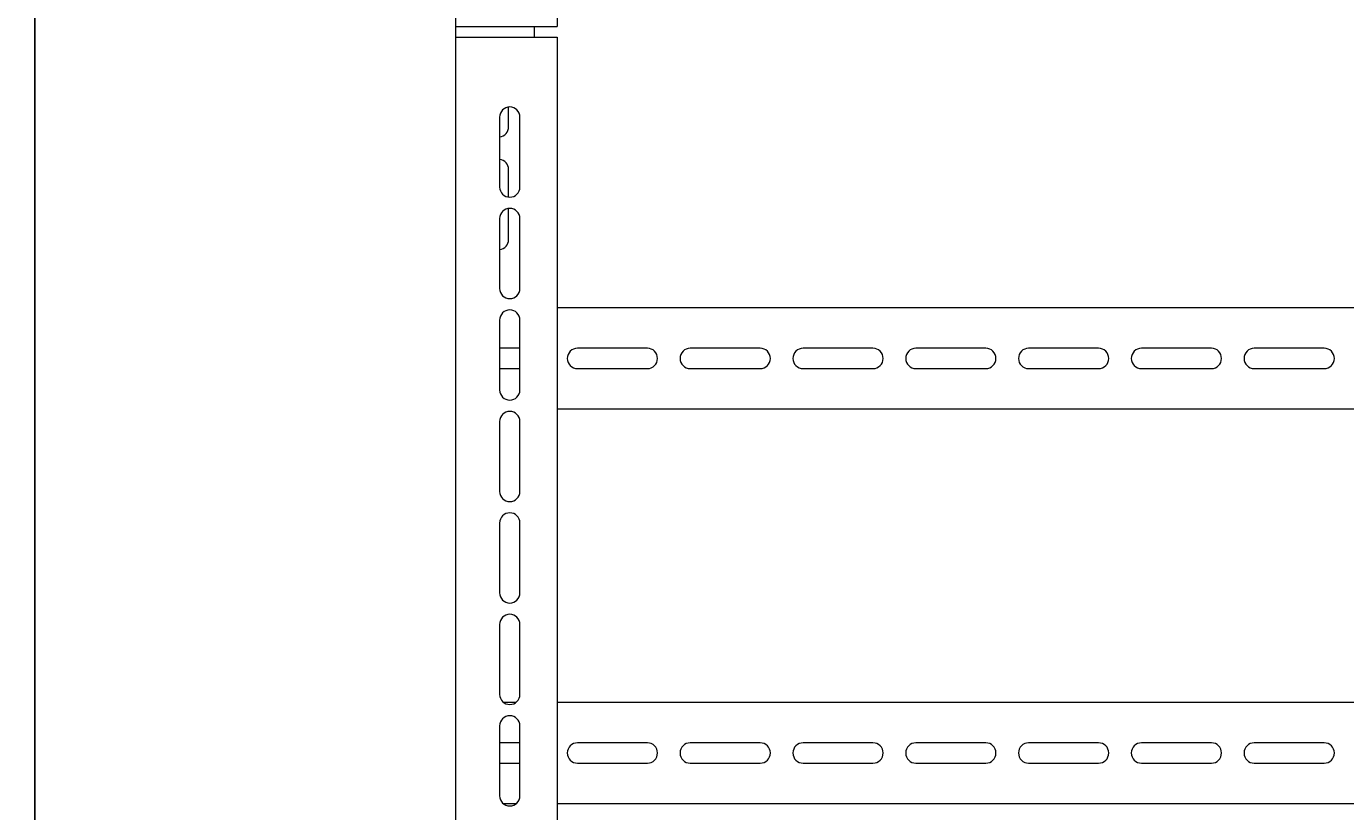
# Model space of a CAD drawing. Units: millimetres. Extents: x -682 to 1163, y -1765 to 992.
# Drawn here: x -682 to -97, y -776 to -428 of the extents above; entities that cross this region are included whole.
import ezdxf

# ---------------------------------------------------------------- set-up
doc = ezdxf.new("R2010")
doc.units = ezdxf.units.MM
doc.styles.get("Standard").update_dxf_attribs({"font": 'arial.ttf'})
doc.dimstyles.new('ISO-25', dxfattribs={"dimtxt": 2.5, "dimasz": 2.5, "dimexe": 1.25, "dimexo": 0.625, "dimtad": 1, "dimtxsty": 'Standard', "dimcen": 2.5, "dimadec": 0, "dimazin": 0, "dimtfac": 1, "dimtmove": 0, "dimatfit": 3, "dimfxl": 1, "dimarcsym": 0})

# ---------------------------------------------------------------- blocks, each defined once
blk = doc.blocks.new('A$C2F291615')
at = {"color": 0, "linetype": 'Continuous', "lineweight": 0, "extrusion": (0, 1, -2.22045e-16)}
for p, q in [((-211.05, 492.68), (-211.05, -149.32)), ((-166.05, 492.68), (-166.05, -149.32)), ((-211.05, -149.32), (-211.05, -154.07)), ((-211.05, -149.32), (-166.05, -149.32)), ((-176.05, -154.07), (-176.05, -149.32)), ((-211.05, -154.07), (-166.05, -154.07)), ((-211.05, -154.07), (-211.05, -656.82)), ((-166.05, -154.07), (-166.05, -796.07)), ((-187.55, -193.82), (-187.55, -185.1)), ((-191.55, -189.57), (-191.55, -220.57)), ((-182.55, -220.57), (-182.55, -189.57)), ((-187.55, -225.04), (-187.55, -212.82)), ((-187.55, -243.82), (-187.55, -230.1)), ((-191.55, -234.57), (-191.55, -265.57)), ((-182.55, -265.57), (-182.55, -234.57)), ((-166.05, -274.07), (683.95, -274.07)), ((-191.55, -279.57), (-191.55, -310.57)), ((-182.55, -310.57), (-182.55, -279.57)), ((-182.55, -292.07), (-191.55, -292.07)), ((-126.05, -292.07), (-157.05, -292.07)), ((-76.05, -292.07), (-107.05, -292.07)), ((-26.05, -292.07), (-57.05, -292.07)), ((23.95, -292.07), (-7.05, -292.07)), ((73.95, -292.07), (42.95, -292.07)), ((123.95, -292.07), (92.95, -292.07)), ((173.95, -292.07), (142.95, -292.07)), ((-191.55, -301.07), (-182.55, -301.07)), ((-157.05, -301.07), (-126.05, -301.07)), ((-107.05, -301.07), (-76.05, -301.07)), ((-57.05, -301.07), (-26.05, -301.07)), ((-7.05, -301.07), (23.95, -301.07)), ((42.95, -301.07), (73.95, -301.07)), ((92.95, -301.07), (123.95, -301.07)), ((142.95, -301.07), (173.95, -301.07)), ((683.95, -319.07), (-166.05, -319.07)), ((-191.55, -324.57), (-191.55, -355.57)), ((-182.55, -355.57), (-182.55, -324.57)), ((-191.55, -369.57), (-191.55, -400.57)), ((-182.55, -400.57), (-182.55, -369.57)), ((-191.55, -414.57), (-191.55, -445.57)), ((-182.55, -445.57), (-182.55, -414.57)), ((-189.88, -449.07), (-184.22, -449.07)), ((-166.05, -449.07), (683.95, -449.07)), ((-191.55, -459.57), (-191.55, -490.57)), ((-182.55, -490.57), (-182.55, -459.57)), ((-182.55, -467.07), (-191.55, -467.07)), ((-126.05, -467.07), (-157.05, -467.07)), ((-76.05, -467.07), (-107.05, -467.07)), ((-26.05, -467.07), (-57.05, -467.07)), ((23.95, -467.07), (-7.05, -467.07)), ((73.95, -467.07), (42.95, -467.07)), ((123.95, -467.07), (92.95, -467.07)), ((173.95, -467.07), (142.95, -467.07)), ((-191.55, -476.07), (-182.55, -476.07)), ((-157.05, -476.07), (-126.05, -476.07)), ((-107.05, -476.07), (-76.05, -476.07)), ((-57.05, -476.07), (-26.05, -476.07)), ((-7.05, -476.07), (23.95, -476.07)), ((42.95, -476.07), (73.95, -476.07)), ((92.95, -476.07), (123.95, -476.07)), ((142.95, -476.07), (173.95, -476.07)), ((-184.22, -494.07), (-189.88, -494.07)), ((683.95, -494.07), (-166.05, -494.07))]:
    blk.add_line(p, q, dxfattribs=at)
at = {"color": 0, "linetype": 'Continuous', "lineweight": 0}
for centre, start, end in [((-187.05, -189.57), 0, 180), ((-192.05, -193.82), 276.37937, 0), ((-192.05, -212.82), 0, 83.62063), ((-187.05, -220.57), 180, 270), ((-187.05, -220.57), 270, 0), ((-187.05, -234.57), 0, 180), ((-192.05, -243.82), 276.37937, 0), ((-187.05, -265.57), 180, 270), ((-187.05, -265.57), 270, 0), ((-187.05, -279.57), 0, 180), ((-157.05, -296.57), 90, 270), ((-126.05, -296.57), 0, 90), ((-107.05, -296.57), 90, 270), ((-76.05, -296.57), 0, 90), ((-57.05, -296.57), 90, 270), ((-26.05, -296.57), 0, 90), ((-7.05, -296.57), 90, 270), ((23.95, -296.57), 0, 90), ((42.95, -296.57), 90, 270), ((73.95, -296.57), 0, 90), ((92.95, -296.57), 90, 270), ((123.95, -296.57), 0, 90), ((142.95, -296.57), 90, 270), ((173.95, -296.57), 0, 90), ((-126.05, -296.57), 270, 0), ((-76.05, -296.57), 270, 0), ((-26.05, -296.57), 270, 0), ((23.95, -296.57), 270, 0), ((73.95, -296.57), 270, 0), ((123.95, -296.57), 270, 0), ((173.95, -296.57), 270, 0), ((-187.05, -310.57), 180, 270), ((-187.05, -310.57), 270, 0), ((-187.05, -324.57), 0, 180), ((-187.05, -355.57), 180, 270), ((-187.05, -355.57), 270, 0), ((-187.05, -369.57), 0, 180), ((-187.05, -400.57), 180, 270), ((-187.05, -400.57), 270, 0), ((-187.05, -414.57), 0, 180), ((-187.05, -445.57), 180, 270), ((-187.05, -445.57), 270, 0), ((-187.05, -459.57), 0, 180), ((-157.05, -471.57), 90, 270), ((-126.05, -471.57), 0, 90), ((-107.05, -471.57), 90, 270), ((-76.05, -471.57), 0, 90), ((-57.05, -471.57), 90, 270), ((-26.05, -471.57), 0, 90), ((-7.05, -471.57), 90, 270), ((23.95, -471.57), 0, 90), ((42.95, -471.57), 90, 270), ((73.95, -471.57), 0, 90), ((92.95, -471.57), 90, 270), ((123.95, -471.57), 0, 90), ((142.95, -471.57), 90, 270), ((173.95, -471.57), 0, 90), ((-126.05, -471.57), 270, 0), ((-76.05, -471.57), 270, 0), ((-26.05, -471.57), 270, 0), ((23.95, -471.57), 270, 0), ((73.95, -471.57), 270, 0), ((123.95, -471.57), 270, 0), ((173.95, -471.57), 270, 0), ((-187.05, -490.57), 180, 270), ((-187.05, -490.57), 270, 0)]:
    blk.add_arc(centre, 4.5, start, end, dxfattribs=at)
blk = doc.blocks.new('*D5')
at = {"color": 0, "lineweight": -2, "transparency": 16777216}
for p, q in [((-492.33, 861.1), (-679.45, 861.1)), ((-678.2, 858.6), (-678.2, -1102.65)), ((-492.33, -1105.15), (-679.45, -1105.15))]:
    blk.add_line(p, q, dxfattribs=at)
at = {"color": 0, "transparency": 16777216}
for points in [[(-678.62, 858.6), (-677.78, 858.6), (-678.2, 861.1)], [(-678.62, -1102.65), (-677.78, -1102.65), (-678.2, -1105.15)]]:
    blk.add_solid(points, dxfattribs=at)
at = {"layer": 'Defpoints', "color": 0, "transparency": 16777216}
for p in [(-491.71, 861.1), (-678.2, -1105.15), (-491.71, -1105.15)]:
    blk.add_point(p, dxfattribs=at)
at = {"color": 0, "transparency": 16777216, "insert": (-680.33, -122.03), "char_height": 2.5, "attachment_point": 5, "rotation": 90}
blk.add_mtext('1966,25', dxfattribs=at)

msp = doc.modelspace()

# ---------------------------------------------------------------- block references
msp.add_blockref('A$C2F291615', (-280.655, -278.33))

# ---------------------------------------------------------------- dimensions: what is measured, and where the dimension line sits
at = {"color": 8}
dim = msp.add_linear_dim(base=(-678.199, -1105.152), p1=(-491.707, 861.098), p2=(-491.707, -1105.152), angle=90, dimstyle='ISO-25', dxfattribs=at)
dim.commit()
dim.dimension.update_dxf_attribs({"geometry": '*D5', "text_midpoint": (-680.326, -122.027)})

doc.saveas('drawing.dxf')
